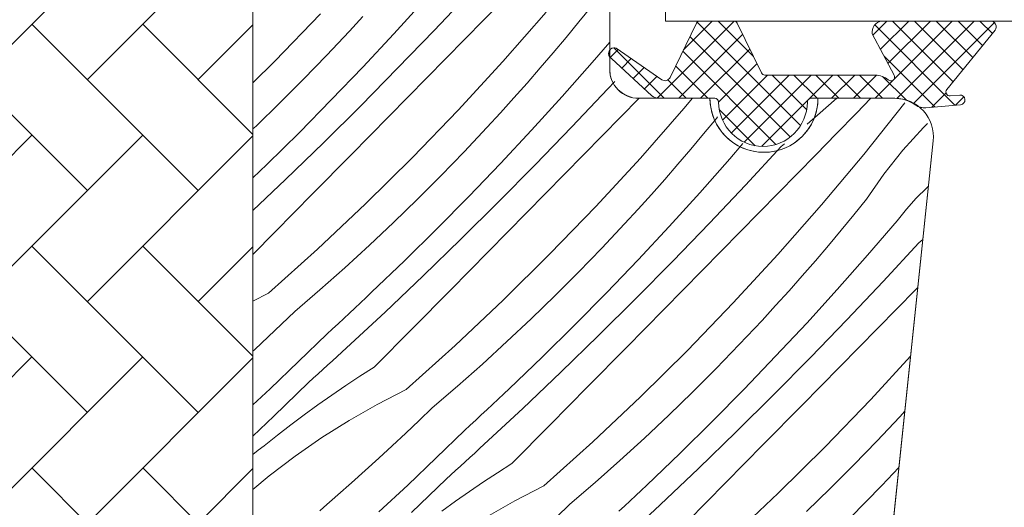
# Model space of a CAD drawing. Units: millimetres. Extents: x -1184 to 27613, y -3859 to 1988.
# Drawn here: x 26854 to 26905, y -3250 to -3225 of the extents above; entities that cross this region are included whole.
import ezdxf

# ---------------------------------------------------------------- set-up
doc = ezdxf.new("R2010")
doc.units = ezdxf.units.MM
doc.header["$MEASUREMENT"] = 0
for name, color, linetype, lineweight in [('0_Toll_száma__1', 7, 'Continuous', 5), ('0_Toll_száma__2', 7, 'Continuous', 13), ('0_Toll_száma__7', 7, 'Continuous', 35)]:
    doc.layers.add(name, color=color, linetype=linetype, lineweight=lineweight)
doc.layers.add('0_Toll_száma__87', color=7, linetype='Continuous', lineweight=5, true_color=0x6a6a6a)
doc.styles.add('ELKÉSZÜLT_STÍLUS_1', font='txt')
doc.dimstyles.new('ELKÉSZÜLT_STÍLUS__3', dxfattribs={"dimtxt": 11.25, "dimasz": 6.65, "dimexe": 0.18, "dimexo": 0, "dimgap": 0.09, "dimtad": 1, "dimtih": 1, "dimtoh": 1, "dimlfac": 0.001, "dimzin": 0, "dimdsep": 46, "dimtxsty": 'ELKÉSZÜLT_STÍLUS_1', "dimblk": 'ARROWHEAD_6', "dimblk1": 'ARROWHEAD_6', "dimblk2": 'ARROWHEAD_6', "dimcen": 0.09, "dimclrd": 7, "dimclre": 7, "dimclrt": 7, "dimadec": 0, "dimazin": 0, "dimtfac": 1, "dimtdec": 4, "dimtmove": 0, "dimatfit": 3, "dimfxl": 1, "dimtolj": 1, "dimtzin": 0, "dimarcsym": 0})
doc.dimstyles.new('ELKÉSZÜLT_STÍLUS__4', dxfattribs={"dimtxt": 11.25, "dimasz": 6.65, "dimexe": 0.18, "dimexo": 0, "dimgap": 0.09, "dimtad": 1, "dimlfac": 0.001, "dimzin": 0, "dimdsep": 46, "dimtxsty": 'ELKÉSZÜLT_STÍLUS_1', "dimblk": 'ARROWHEAD_6', "dimblk1": 'ARROWHEAD_6', "dimblk2": 'ARROWHEAD_6', "dimcen": 0.09, "dimclrd": 7, "dimclre": 7, "dimclrt": 7, "dimadec": 0, "dimazin": 0, "dimtfac": 1, "dimtdec": 4, "dimtmove": 0, "dimatfit": 3, "dimfxl": 1, "dimtolj": 1, "dimtzin": 0, "dimarcsym": 0})
doc.dimstyles.new('ELKÉSZÜLT_STÍLUS__5', dxfattribs={"dimtxt": 0.18, "dimasz": 14.592, "dimexe": 0.18, "dimexo": 0.0625, "dimgap": 0.09, "dimtad": 0, "dimtih": 1, "dimtoh": 1, "dimdec": 4, "dimzin": 0, "dimdsep": 46, "dimcen": 0.09, "dimadec": 0, "dimazin": 0, "dimtfac": 1, "dimtdec": 4, "dimtmove": 0, "dimatfit": 3, "dimldrblk": 'ARROWHEAD_5', "dimfxl": 1, "dimtolj": 1, "dimtzin": 0, "dimarcsym": 0})

# ---------------------------------------------------------------- blocks, each defined once
blk = doc.blocks.new('*X14')
at = {"layer": '0_Toll_száma__87', "linetype": 'Continuous'}
for p, q in [((26875.669, -3225.624), (26877.543, -3223.645)), ((26873.584, -3225.796), (26875.172, -3224.05)), ((26877.265, -3226.065), (26879.235, -3224.061)), ((26883.167, -3225.18), (26883.819, -3224.374)), ((26867.405, -3227.212), (26869.778, -3224.755)), ((26871.272, -3225.657), (26871.974, -3224.894)), ((26879.225, -3227.238), (26881.48, -3224.672)), ((26882.508, -3225.98), (26883.167, -3225.18)), ((26870.09, -3226.913), (26871.272, -3225.657)), ((26871.972, -3227.52), (26873.584, -3225.796)), ((26873.775, -3227.583), (26875.669, -3225.624)), ((26875.294, -3228.069), (26877.265, -3226.065)), ((26881.842, -3226.774), (26882.508, -3225.98)), ((26883.87, -3227.277), (26884.769, -3226.232)), ((26868.889, -3228.151), (26870.09, -3226.913)), ((26881.169, -3227.562), (26881.842, -3226.774)), ((26866.269, -3228.334), (26867.405, -3227.212)), ((26876.911, -3229.75), (26879.225, -3227.238)), ((26882.306, -3229.045), (26883.87, -3227.277)), ((26870.337, -3229.223), (26871.972, -3227.52)), ((26871.859, -3229.522), (26873.775, -3227.583)), ((26880.489, -3228.344), (26881.169, -3227.562)), ((26867.67, -3229.371), (26868.889, -3228.151)), ((26873.323, -3230.071), (26875.294, -3228.069)), ((26879.802, -3229.119), (26880.489, -3228.344)), ((26884.677, -3228.64), (26885.029, -3228.26)), ((26882.803, -3230.619), (26884.677, -3228.64)), ((26866.432, -3230.572), (26867.67, -3229.371)), ((26868.679, -3230.903), (26870.337, -3229.223)), ((26879.107, -3229.889), (26879.802, -3229.119)), ((26880.718, -3230.791), (26882.306, -3229.045)), ((26884.399, -3231.06), (26886.292, -3229.134)), ((26888.613, -3229.667), (26889.061, -3229.134)), ((26895.553, -3230.009), (26896.552, -3229.134)), ((26897.56, -3229.912), (26898.318, -3229.134)), ((26897.94, -3232.044), (26900.071, -3229.375)), ((26900.071, -3229.375), (26900.078, -3229.366)), ((26869.923, -3231.44), (26871.859, -3229.522)), ((26874.538, -3232.207), (26876.911, -3229.75)), ((26878.406, -3230.652), (26879.107, -3229.889)), ((26886.359, -3232.233), (26888.613, -3229.667)), ((26895.015, -3230.472), (26895.553, -3230.009)), ((26896.517, -3230.98), (26897.56, -3229.912)), ((26871.351, -3232.074), (26873.323, -3230.071)), ((26889.642, -3230.975), (26890.301, -3230.175)), ((26890.301, -3230.175), (26890.367, -3230.093)), ((26901.036, -3230.646), (26901.251, -3230.438)), ((26866.269, -3230.725), (26866.432, -3230.572)), ((26866.998, -3232.56), (26868.679, -3230.903)), ((26877.224, -3231.908), (26878.406, -3230.652)), ((26879.106, -3232.515), (26880.718, -3230.791)), ((26880.908, -3232.578), (26882.803, -3230.619)), ((26888.976, -3231.769), (26889.642, -3230.975)), ((26895.472, -3232.046), (26896.517, -3230.98)), ((26899.973, -3231.821), (26901.036, -3230.646)), ((26867.967, -3233.338), (26869.923, -3231.44)), ((26882.428, -3233.064), (26884.399, -3231.06)), ((26891.004, -3232.272), (26891.682, -3231.483)), ((26893.664, -3231.636), (26893.827, -3231.495)), ((26876.023, -3233.146), (26877.224, -3231.908)), ((26888.303, -3232.557), (26888.976, -3231.769)), ((26891.811, -3233.635), (26893.664, -3231.636)), ((26893.502, -3234.051), (26895.472, -3232.046)), ((26895.747, -3234.662), (26897.94, -3232.044)), ((26898.988, -3233.062), (26899.973, -3231.821)), ((26866.269, -3233.259), (26866.998, -3232.56)), ((26869.378, -3234.075), (26871.351, -3232.074)), ((26872.108, -3234.607), (26874.538, -3232.207)), ((26877.471, -3234.218), (26879.106, -3232.515)), ((26884.045, -3234.745), (26886.359, -3232.233)), ((26887.623, -3233.339), (26888.303, -3232.557)), ((26889.439, -3234.04), (26891.004, -3232.272)), ((26878.993, -3234.517), (26880.908, -3232.578)), ((26880.457, -3235.066), (26882.428, -3233.064)), ((26898.086, -3234.364), (26898.988, -3233.062)), ((26866.269, -3234.951), (26867.967, -3233.338)), ((26874.803, -3234.366), (26876.023, -3233.146)), ((26886.935, -3234.114), (26887.623, -3233.339)), ((26867.404, -3236.076), (26869.378, -3234.075)), ((26887.851, -3235.786), (26889.439, -3234.04)), ((26889.937, -3235.614), (26891.811, -3233.635)), ((26891.532, -3236.055), (26893.502, -3234.051)), ((26900.668, -3234.31), (26901.211, -3233.77)), ((26901.211, -3233.77), (26901.297, -3233.694)), ((26869.623, -3236.95), (26872.108, -3234.607)), ((26873.565, -3235.567), (26874.803, -3234.366)), ((26875.812, -3235.898), (26877.471, -3234.218)), ((26877.057, -3236.435), (26878.993, -3234.517)), ((26886.241, -3234.884), (26886.935, -3234.114)), ((26897.435, -3235.17), (26898.086, -3234.364)), ((26900.156, -3234.88), (26900.668, -3234.31)), ((26878.484, -3237.069), (26880.457, -3235.066)), ((26881.672, -3237.202), (26884.045, -3234.745)), ((26885.54, -3235.647), (26886.241, -3234.884)), ((26893.493, -3237.228), (26895.747, -3234.662)), ((26899.677, -3235.478), (26900.156, -3234.88)), ((26872.31, -3236.75), (26873.565, -3235.567)), ((26888.042, -3237.573), (26889.937, -3235.614)), ((26896.776, -3235.97), (26897.435, -3235.17)), ((26898.137, -3237.267), (26899.677, -3235.478)), ((26866.269, -3237.226), (26867.404, -3236.076)), ((26874.132, -3237.555), (26875.812, -3235.898)), ((26884.357, -3236.903), (26885.54, -3235.647)), ((26886.239, -3237.51), (26887.851, -3235.786)), ((26889.562, -3238.059), (26891.532, -3236.055)), ((26896.11, -3236.764), (26896.776, -3235.97)), ((26875.101, -3238.333), (26877.057, -3236.435)), ((26898.944, -3238.63), (26900.797, -3236.631)), ((26900.797, -3236.631), (26901.007, -3236.45)), ((26867.082, -3239.233), (26869.623, -3236.95)), ((26871.037, -3237.913), (26872.31, -3236.75)), ((26876.512, -3239.07), (26878.484, -3237.069)), ((26883.156, -3238.141), (26884.357, -3236.903)), ((26895.436, -3237.552), (26896.11, -3236.764)), ((26872.428, -3239.189), (26874.132, -3237.555)), ((26879.242, -3239.602), (26881.672, -3237.202)), ((26884.604, -3239.213), (26886.239, -3237.51)), ((26886.126, -3239.512), (26888.042, -3237.573)), ((26891.179, -3239.74), (26893.493, -3237.228)), ((26894.756, -3238.334), (26895.436, -3237.552)), ((26896.573, -3239.035), (26898.137, -3237.267)), ((26869.746, -3239.058), (26871.037, -3237.913)), ((26881.937, -3239.361), (26883.156, -3238.141)), ((26887.59, -3240.061), (26889.562, -3238.059)), ((26873.125, -3240.21), (26875.101, -3238.333)), ((26894.069, -3239.109), (26894.756, -3238.334)), ((26897.07, -3240.609), (26898.944, -3238.63)), ((26868.438, -3240.182), (26869.746, -3239.058)), ((26872.14, -3239.461), (26872.428, -3239.189)), ((26874.538, -3241.071), (26876.512, -3239.07)), ((26882.946, -3240.893), (26884.604, -3239.213)), ((26893.375, -3239.879), (26894.069, -3239.109)), ((26894.985, -3240.781), (26896.573, -3239.035)), ((26898.666, -3241.05), (26900.636, -3239.046)), ((26900.636, -3239.046), (26900.746, -3238.934)), ((26867.082, -3239.233), (26866.269, -3239.649)), ((26871.851, -3239.733), (26872.14, -3239.461)), ((26876.756, -3241.945), (26879.242, -3239.602)), ((26880.699, -3240.562), (26881.937, -3239.361)), ((26884.191, -3241.43), (26886.126, -3239.512)), ((26867.752, -3240.842), (26868.438, -3240.182)), ((26871.129, -3242.067), (26873.125, -3240.21)), ((26871.271, -3240.274), (26871.561, -3240.004)), ((26871.561, -3240.004), (26871.851, -3239.733)), ((26885.618, -3242.064), (26887.59, -3240.061)), ((26888.806, -3242.197), (26891.179, -3239.74)), ((26892.673, -3240.642), (26893.375, -3239.879)), ((26870.689, -3240.813), (26870.98, -3240.544)), ((26870.98, -3240.544), (26871.271, -3240.274)), ((26879.443, -3241.745), (26880.699, -3240.562)), ((26891.491, -3241.898), (26892.673, -3240.642)), ((26895.175, -3242.568), (26897.07, -3240.609)), ((26867.061, -3241.496), (26867.752, -3240.842)), ((26870.104, -3241.349), (26870.397, -3241.081)), ((26870.397, -3241.081), (26870.689, -3240.813)), ((26872.564, -3243.071), (26874.538, -3241.071)), ((26881.265, -3242.55), (26882.946, -3240.893)), ((26893.373, -3242.505), (26894.985, -3240.781)), ((26896.695, -3243.054), (26898.666, -3241.05)), ((26866.366, -3242.145), (26867.061, -3241.496)), ((26868.643, -3242.775), (26870.104, -3241.349)), ((26878.17, -3242.908), (26879.443, -3241.745)), ((26882.235, -3243.328), (26884.191, -3241.43)), ((26866.269, -3242.234), (26866.366, -3242.145)), ((26870.883, -3242.293), (26871.129, -3242.067)), ((26874.216, -3244.228), (26876.756, -3241.945)), ((26883.645, -3244.065), (26885.618, -3242.064)), ((26886.376, -3244.598), (26888.806, -3242.197)), ((26890.29, -3243.136), (26891.491, -3241.898)), ((26867.166, -3244.184), (26868.643, -3242.775)), ((26870.143, -3242.969), (26870.39, -3242.744)), ((26870.39, -3242.744), (26870.637, -3242.519)), ((26870.637, -3242.519), (26870.883, -3242.293)), ((26879.562, -3244.184), (26881.265, -3242.55)), ((26891.738, -3244.208), (26893.373, -3242.505)), ((26893.26, -3244.507), (26895.175, -3242.568)), ((26898.312, -3244.735), (26900.371, -3242.5)), ((26869.649, -3243.419), (26869.896, -3243.194)), ((26869.896, -3243.194), (26870.143, -3242.969)), ((26872.564, -3243.071), (26871.822, -3243.539)), ((26876.88, -3244.053), (26878.17, -3242.908)), ((26889.07, -3244.356), (26890.29, -3243.136)), ((26894.724, -3245.057), (26896.695, -3243.054)), ((26869.153, -3243.867), (26869.401, -3243.643)), ((26869.401, -3243.643), (26869.649, -3243.419)), ((26871.822, -3243.539), (26871.089, -3244.018)), ((26880.259, -3245.205), (26882.235, -3243.328)), ((26866.269, -3245.018), (26867.166, -3244.184)), ((26867.36, -3245.6), (26869.153, -3243.867)), ((26871.089, -3244.018), (26870.363, -3244.51)), ((26874.216, -3244.228), (26872.72, -3244.993)), ((26875.572, -3245.177), (26876.88, -3244.053)), ((26879.274, -3244.456), (26879.562, -3244.184)), ((26881.672, -3246.066), (26883.645, -3244.065)), ((26890.08, -3245.888), (26891.738, -3244.208)), ((26870.363, -3244.51), (26869.646, -3245.013)), ((26878.695, -3244.999), (26878.985, -3244.728)), ((26878.985, -3244.728), (26879.274, -3244.456)), ((26883.89, -3246.94), (26886.376, -3244.598)), ((26887.833, -3245.557), (26889.07, -3244.356)), ((26891.324, -3246.425), (26893.26, -3244.507)), ((26895.939, -3247.192), (26898.312, -3244.735)), ((26869.646, -3245.013), (26868.936, -3245.528)), ((26872.72, -3244.993), (26871.26, -3245.824)), ((26874.886, -3245.837), (26875.572, -3245.177)), ((26878.114, -3245.539), (26878.405, -3245.269)), ((26878.263, -3247.062), (26880.259, -3245.205)), ((26878.405, -3245.269), (26878.695, -3244.999)), ((26892.752, -3247.059), (26894.724, -3245.057)), ((26866.269, -3246.638), (26867.36, -3245.6)), ((26868.936, -3245.528), (26868.236, -3246.054)), ((26871.26, -3245.824), (26869.839, -3246.719)), ((26874.195, -3246.491), (26874.886, -3245.837)), ((26877.53, -3246.076), (26877.822, -3245.808)), ((26877.822, -3245.808), (26878.114, -3245.539)), ((26886.577, -3246.74), (26887.833, -3245.557)), ((26898.625, -3246.893), (26899.807, -3245.637)), ((26899.807, -3245.637), (26900.072, -3245.349)), ((26868.236, -3246.054), (26867.543, -3246.592)), ((26875.777, -3247.77), (26877.238, -3246.344)), ((26877.238, -3246.344), (26877.53, -3246.076)), ((26879.697, -3248.066), (26881.672, -3246.066)), ((26888.399, -3247.545), (26890.08, -3245.888)), ((26867.543, -3246.592), (26866.86, -3247.141)), ((26869.839, -3246.719), (26868.458, -3247.676)), ((26873.5, -3247.14), (26874.195, -3246.491)), ((26885.304, -3247.903), (26886.577, -3246.74)), ((26889.368, -3248.323), (26891.324, -3246.425)), ((26866.269, -3247.584), (26866.55, -3247.368)), ((26866.55, -3247.368), (26866.86, -3247.141)), ((26872.8, -3247.785), (26873.5, -3247.14)), ((26877.771, -3247.514), (26878.017, -3247.288)), ((26878.017, -3247.288), (26878.263, -3247.062)), ((26881.349, -3249.223), (26883.89, -3246.94)), ((26890.779, -3249.06), (26892.752, -3247.059)), ((26893.509, -3249.593), (26895.939, -3247.192)), ((26897.424, -3248.131), (26898.625, -3246.893)), ((26868.458, -3247.676), (26867.121, -3248.694)), ((26872.095, -3248.424), (26872.8, -3247.785)), ((26874.3, -3249.179), (26875.777, -3247.77)), ((26877.277, -3247.964), (26877.524, -3247.739)), ((26877.524, -3247.739), (26877.771, -3247.514)), ((26886.696, -3249.179), (26888.399, -3247.545)), ((26876.782, -3248.414), (26877.03, -3248.189)), ((26877.03, -3248.189), (26877.277, -3247.964)), ((26879.697, -3248.066), (26878.956, -3248.534)), ((26884.013, -3249.048), (26885.304, -3247.903)), ((26887.392, -3250.2), (26889.368, -3248.323)), ((26896.204, -3249.351), (26897.424, -3248.131)), ((26898.872, -3249.203), (26899.765, -3248.273)), ((26867.121, -3248.694), (26866.269, -3249.403)), ((26871.386, -3249.059), (26872.095, -3248.424)), ((26874.494, -3250.596), (26876.286, -3248.862)), ((26876.286, -3248.862), (26876.534, -3248.638)), ((26876.534, -3248.638), (26876.782, -3248.414)), ((26878.956, -3248.534), (26878.222, -3249.013)), ((26870.673, -3249.688), (26871.386, -3249.059)), ((26872.805, -3250.57), (26874.3, -3249.179)), ((26878.222, -3249.013), (26877.497, -3249.505)), ((26881.349, -3249.223), (26879.854, -3249.988)), ((26882.706, -3250.172), (26884.013, -3249.048)), ((26886.407, -3249.451), (26886.696, -3249.179)), ((26888.805, -3251.061), (26890.779, -3249.06)), ((26894.966, -3250.552), (26896.204, -3249.351)), ((26897.213, -3250.883), (26898.872, -3249.203)), ((26869.955, -3250.312), (26870.673, -3249.688)), ((26877.497, -3249.505), (26876.779, -3250.008)), ((26885.829, -3249.994), (26886.118, -3249.723)), ((26886.118, -3249.723), (26886.407, -3249.451)), ((26891.023, -3251.935), (26893.509, -3249.593)), ((26869.747, -3250.503), (26869.955, -3250.312)), ((26876.779, -3250.008), (26876.07, -3250.523)), ((26879.854, -3249.988), (26878.394, -3250.819)), ((26882.019, -3250.832), (26882.706, -3250.172)), ((26885.247, -3250.534), (26885.538, -3250.264)), ((26885.397, -3252.057), (26887.392, -3250.2)), ((26885.538, -3250.264), (26885.829, -3249.994))]:
    blk.add_line(p, q, dxfattribs=at)
blk = doc.blocks.new('Kitöltés_4_1', base_point=(0, 0))
at = {"layer": '0_Toll_száma__87', "color": 7, "linetype": 'Continuous', "lineweight": 13}
for p, q in [((26866.269, -3200.634), (26866.269, -3232.755)), ((26884.769, -3227.634), (26884.769, -3200.634)), ((26889.969, -3229.134), (26886.269, -3229.134)), ((26899.555, -3229.134), (26895.569, -3229.134)), ((26896.01, -3283.99), (26901.544, -3231.343)), ((26866.269, -3232.755), (26866.269, -3253.034))]:
    blk.add_line(p, q, dxfattribs=at)
for centre, radius, start, end in [((26886.269, -3227.634), 1.5, 180, 270), ((26892.769, -3229.134), 2.8, 180, 0), ((26899.56, -3231.129), 1.995, 353.8488, 90.151)]:
    blk.add_arc(centre, radius, start, end, dxfattribs=at)
at = {"layer": '0_Toll_száma__87', "linetype": 'Continuous'}
blk.add_blockref('*X14', (0, 0), dxfattribs=at)
blk = doc.blocks.new('*D38')
at = {"layer": '0_Toll_száma__2', "linetype": 'Continuous'}
for p, q in [((26812.169, -3435.495), (26812.169, -3422.37)), ((26839.469, -3435.495), (26839.469, -3422.37)), ((26812.169, -3428.933), (26839.469, -3428.933)), ((26839.469, -3428.933), (26844.719, -3428.933))]:
    blk.add_line(p, q, dxfattribs=at)
at = {"layer": '0_Toll_száma__7', "linetype": 'Continuous'}
for p, q in [((26815.669, -3425.433), (26808.669, -3432.433)), ((26835.969, -3432.433), (26842.969, -3425.433))]:
    blk.add_line(p, q, dxfattribs=at)
at = {"layer": '0_Toll_száma__1', "insert": (26817.709, -3426.683), "char_height": 11.25, "attachment_point": 7, "style": 'ELKÉSZÜLT_STÍLUS_1'}
blk.add_mtext('\\A1;{\\fVerdana|b0|i0|c238|p38;2\\fVerdana|b0|i0|c238|p38;\\A1{\\H.66x;\\S7^  ;}}', dxfattribs=at)
blk = doc.blocks.new('ARROWHEAD_6')
at = {"color": 0, "linetype": 'Continuous', "lineweight": 0}
for p, q in [((-0.5, -0.5), (0.5, 0.5)), ((0, 0), (-1, 0))]:
    blk.add_line(p, q, dxfattribs=at)
blk = doc.blocks.new('ARROWHEAD_5')
at = {"color": 0, "linetype": 'Continuous', "lineweight": 0}
blk.add_line((0, 0), (-1, 0), dxfattribs=at)
blk.add_solid([(-1, 0.2679), (0, 0), (-1, -0.2679), (-1, 0.2679)], dxfattribs=at)
blk = doc.blocks.new('*D135')
at = {"layer": '0_Toll_száma__2', "linetype": 'Continuous'}
for p, q in [((26788.953, -3181.418), (26788.953, -3176.168)), ((26795.516, -3181.418), (26782.391, -3181.418)), ((26788.953, -3279.034), (26788.953, -3181.418)), ((26795.516, -3279.034), (26782.391, -3279.034))]:
    blk.add_line(p, q, dxfattribs=at)
at = {"layer": '0_Toll_száma__7', "linetype": 'Continuous'}
for p, q in [((26792.453, -3184.918), (26785.453, -3177.918)), ((26785.453, -3275.534), (26792.453, -3282.534))]:
    blk.add_line(p, q, dxfattribs=at)
at = {"layer": '0_Toll_száma__1', "insert": (26786.919, -3238.336), "char_height": 11.25, "attachment_point": 7, "rotation": 90, "style": 'ELKÉSZÜLT_STÍLUS_1'}
blk.add_mtext('\\A1;{\\fVerdana|b0|i0|c238|p38;9\\fVerdana|b0|i0|c238|p38;\\A1{\\H.66x;\\S8^  ;}}', dxfattribs=at)

msp = doc.modelspace()

# ---------------------------------------------------------------- hatches: boundary and pattern name
at = {"layer": '0_Toll_száma__1', "linetype": 'Continuous'}
h = msp.add_hatch(dxfattribs=at)
h.set_pattern_fill('AR_HBONE_0001', color=256, style=0, pattern_type=2)
h.set_pattern_definition([(45, (28461.1976, -3733.9403), (5.747364, 0), [12.192, -4.064]), (315, (28464.0713, -3731.0666), (-5.747364, 0), [12.192, -4.064])])
h.paths.add_polyline_path([(26855.782, -3265.534, -0.109518), (26855.36, -3265.44), (26851.001, -3263.408, -0.291473), (26849.269, -3260.689), (26849.269, -3185.234, -0.414214), (26850.269, -3184.234), (26865.269, -3184.234, -0.414214), (26866.269, -3185.234), (26866.269, -3252.034, -0.414214), (26865.269, -3253.034), (26856.769, -3253.034), (26856.769, -3265.534)])
h = msp.add_hatch(dxfattribs=at)
h.set_pattern_fill('EPS_0001', color=256, style=0, pattern_type=2)
h.set_pattern_definition([(135, (26894.76425, -3228.3795), (0.565685, 0.565685), []), (45, (26894.76425, -3228.3795), (-0.565685, 0.565685), [])])
h.paths.add_polyline_path([(26904.508, -3225.134, -0.625529), (26904.749, -3225.61), (26902.25, -3228.688, 0.662301), (26902.423, -3229.013), (26902.918, -3228.97, -1), (26902.962, -3229.468), (26901.158, -3229.625, -0.154643), (26900.687, -3229.52, 0.159493), (26899.504, -3229.134), (26895.219, -3229.134, 0.413279), (26895.019, -3229.333, -0.996812), (26890.419, -3229.333, 0.413279), (26890.219, -3229.134), (26887.327, -3229.134, -0.171831), (26886.95, -3229), (26884.867, -3227.082, -0.212133), (26884.719, -3226.888), (26884.719, -3226.75, -0.438391), (26885.104, -3226.533), (26887.473, -3228.177, 0.446798), (26887.903, -3228.055), (26889.273, -3225.246, -0.283907), (26889.451, -3225.134), (26891.201, -3225.134, -0.289588), (26891.383, -3225.246), (26892.639, -3227.821, 0.286745), (26892.818, -3227.934), (26898.548, -3227.934, -0.182676), (26899.21, -3228.184, 0.834107), (26899.519, -3227.94), (26898.386, -3225.803, -0.430793), (26898.884, -3225.134)])

# ---------------------------------------------------------------- linework, layer by layer
at = {"layer": '0_Toll_száma__1', "linetype": 'Continuous', "flags": 128}
msp.add_lwpolyline([(26866.269, -3200.634), (26866.269, -3253.034)], dxfattribs=at)
msp.add_lwpolyline([(26896.01, -3283.99), (26901.544, -3231.343, 0.44681), (26899.555, -3229.134), (26895.569, -3229.134, -1.000004), (26889.969, -3229.134), (26886.269, -3229.134, -0.414218), (26884.769, -3227.634), (26884.769, -3200.634, 0.414208)], format="xyb", dxfattribs=at)
msp.add_lwpolyline([(26898.386, -3225.803, -0.430793), (26898.884, -3225.134), (26904.517, -3225.134, -0.615202), (26904.749, -3225.61), (26902.25, -3228.688, 0.662301), (26902.423, -3229.013), (26902.918, -3228.97, -1), (26902.962, -3229.468), (26901.158, -3229.625, -0.174474), (26900.635, -3229.487, 0.152075), (26899.499, -3229.134), (26895.219, -3229.134, 0.413279), (26895.019, -3229.333, -0.996812), (26890.419, -3229.333, 0.413279), (26890.219, -3229.134), (26887.327, -3229.134, -0.171831), (26886.95, -3229), (26884.867, -3227.082, -0.910233), (26885.104, -3226.533), (26887.473, -3228.177, 0.446798), (26887.903, -3228.055), (26889.273, -3225.246, -0.286745), (26889.453, -3225.134), (26891.203, -3225.134, -0.286745), (26891.383, -3225.246), (26892.639, -3227.821, 0.286745), (26892.818, -3227.934), (26898.548, -3227.934, -0.182676), (26899.21, -3228.184, 0.834107), (26899.519, -3227.94)], format="xyb", close=True, dxfattribs=at)
at = {"layer": '0_Toll_száma__2', "linetype": 'Continuous', "flags": 128}
for points in [[(26855.782, -3265.534, -0.109518), (26855.36, -3265.44), (26851.001, -3263.408, -0.291473), (26849.269, -3260.689), (26849.269, -3185.234, -0.414214), (26850.269, -3184.234), (26865.269, -3184.234, -0.414214), (26866.269, -3185.234), (26866.269, -3252.034, -0.414214), (26865.269, -3253.034), (26856.769, -3253.034), (26856.769, -3265.534)], [(26904.508, -3225.134, -0.625529), (26904.749, -3225.61), (26902.25, -3228.688, 0.662301), (26902.423, -3229.013), (26902.918, -3228.97, -1), (26902.962, -3229.468), (26901.158, -3229.625, -0.154643), (26900.687, -3229.52, 0.159493), (26899.504, -3229.134), (26895.219, -3229.134, 0.413279), (26895.019, -3229.333, -0.996812), (26890.419, -3229.333, 0.413279), (26890.219, -3229.134), (26887.327, -3229.134, -0.171831), (26886.95, -3229), (26884.867, -3227.082, -0.212133), (26884.719, -3226.888), (26884.719, -3226.75, -0.438391), (26885.104, -3226.533), (26887.473, -3228.177, 0.446798), (26887.903, -3228.055), (26889.273, -3225.246, -0.283907), (26889.451, -3225.134), (26891.201, -3225.134, -0.289588), (26891.383, -3225.246), (26892.639, -3227.821, 0.286745), (26892.818, -3227.934), (26898.548, -3227.934, -0.182676), (26899.21, -3228.184, 0.834107), (26899.519, -3227.94), (26898.386, -3225.803, -0.430793), (26898.884, -3225.134)]]:
    msp.add_lwpolyline(points, format="xyb", close=True, dxfattribs=at)
msp.add_lwpolyline([(27001.62, -3222.134), (26887.669, -3222.134), (26887.669, -3225.134), (27001.62, -3225.134)], dxfattribs=at)

# ---------------------------------------------------------------- block references
at = {"layer": '0_Toll_száma__87', "linetype": 'Continuous'}
msp.add_blockref('Kitöltés_4_1', (0, 0), dxfattribs=at)

# ---------------------------------------------------------------- dimensions: what is measured, and where the dimension line sits
at = {"linetype": 'Continuous'}
dim = msp.add_linear_dim(base=(26788.953, -3181.418), p1=(26783.993, -3279.034), p2=(27290.94, -3181.418), angle=90, dimstyle='ELKÉSZÜLT_STÍLUS__4', dxfattribs=at)
dim.commit()
dim.dimension.update_dxf_attribs({"geometry": '*D135', "text_midpoint": (26781.078, -3222.805), "dimtype": 160, "text_rotation": 90})
dim = msp.add_linear_dim(base=(26839.469, -3428.933), p1=(26812.169, -3200.334), p2=(26839.469, -3326.034), dimstyle='ELKÉSZÜLT_STÍLUS__3', dxfattribs=at)
dim.commit()
dim.dimension.update_dxf_attribs({"geometry": '*D38', "text_midpoint": (26833.24, -3421.058), "dimtype": 160})

# ---------------------------------------------------------------- leaders
at = {"layer": '0_Toll_száma__1', "linetype": 'Continuous', "annotation_type": 0, "has_hookline": 1}
for points, hookline_direction, text_width in [([(26798.138, -3277.313), (26798.138, -3081.921), (26846.785, -3081.921)], 0, 293.403), ([(27340.83, -3241.793), (27340.83, -3118.648), (27139.6, -3118.648)], 1, 280.973)]:
    msp.add_leader(points, dimstyle='ELKÉSZÜLT_STÍLUS__5', dxfattribs=dict(at, hookline_direction=hookline_direction, text_width=text_width))

doc.saveas('drawing.dxf')
